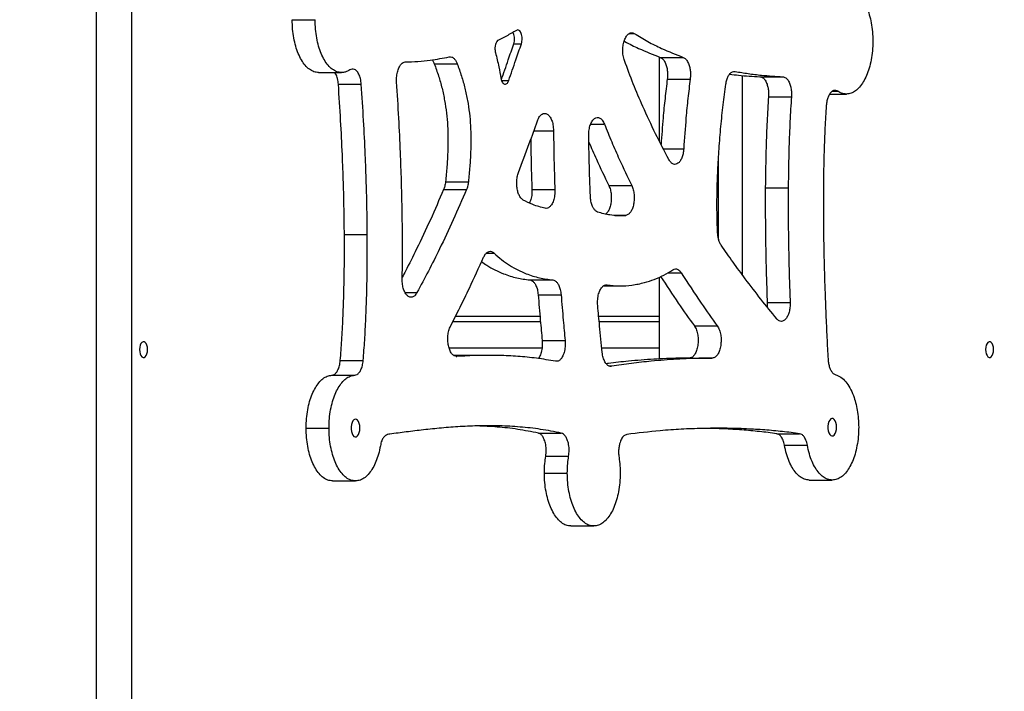
# Model space of a CAD drawing. Units: millimetres. Extents: x -20744 to -2553, y -1793 to 19981.
# Drawn here: x -13087 to -12529, y 16832 to 17213 of the extents above; entities that cross this region are included whole.
import ezdxf

# ---------------------------------------------------------------- set-up
doc = ezdxf.new("R2010")
doc.units = ezdxf.units.MM
doc.header["$PDSIZE"] = -1
doc.layers.add('размер', color=92, linetype='Continuous', lineweight=15)
doc.dimstyles.new('ISO-25', dxfattribs={"dimtxt": 2.5, "dimasz": 2.5, "dimexe": 1.25, "dimexo": 0.625, "dimtad": 1, "dimtxsty": 'Standard', "dimcen": 2.5, "dimadec": 0, "dimazin": 0, "dimtfac": 1, "dimtmove": 0, "dimatfit": 3, "dimfxl": 1, "dimarcsym": 0})

# ---------------------------------------------------------------- blocks, each defined once
blk = doc.blocks.new('_D_2')
at = {"layer": 'Defpoints', "color": 0, "transparency": 16777216}
for p in [(-13476.3, 19981.28), (-7011.2, 13392.26), (-4482.23, 13392.26)]:
    blk.add_point(p, dxfattribs=at)
at = {"layer": 'размер', "color": 0, "lineweight": -2, "transparency": 16777216}
for p, q in [((-13475.3, 19981.28), (-4481.23, 19981.28)), ((-4482.23, 19781.28), (-4482.23, 13592.26)), ((-7010.2, 13392.26), (-4481.23, 13392.26))]:
    blk.add_line(p, q, dxfattribs=at)
at = {"layer": 'размер', "color": 0, "transparency": 16777216}
for points in [[(-4515.57, 19781.28), (-4448.9, 19781.28), (-4482.23, 19981.28)], [(-4515.57, 13592.26), (-4448.9, 13592.26), (-4482.23, 13392.26)]]:
    blk.add_solid(points, dxfattribs=at)
at = {"layer": 'размер', "color": 0, "transparency": 16777216, "insert": (-4832.23, 16750.12), "char_height": 300, "attachment_point": 2, "rotation": 90}
blk.add_mtext('6500', dxfattribs=at)

msp = doc.modelspace()

# ---------------------------------------------------------------- linework, layer by layer
at = {"color": 7, "linetype": 'Continuous', "lineweight": 25}
for p, q in [((-13023.53, 17694.8), (-13023.53, 16286.42)), ((-12932.46, 17213.41), (-12919.47, 17213.41)), ((-12806.85, 17199.79), (-12802.52, 17199.79)), ((-12851.93, 17188.42), (-12838.94, 17188.42)), ((-12724.38, 17192.28), (-12724.38, 17144.69)), ((-12723.76, 17192.03), (-12710.77, 17192.03)), ((-12917.46, 17183.41), (-12904.47, 17183.41)), ((-12906.27, 17176.74), (-12893.28, 17176.74)), ((-12719.81, 17179.72), (-12706.82, 17179.72)), ((-12677.1, 17068.48), (-12677.1, 17181.75)), ((-12667.27, 17181.06), (-12654.28, 17181.06)), ((-12627.77, 17171.18), (-12618.26, 17171.18)), ((-12662.42, 17169.69), (-12649.43, 17169.69)), ((-12690.68, 17088.7), (-12690.68, 17136.14)), ((-12845.54, 17121.44), (-12832.55, 17121.44)), ((-12846.63, 17116.98), (-12833.64, 17116.98)), ((-12796.53, 17117.06), (-12783.54, 17117.06)), ((-12752.98, 17119.42), (-12739.99, 17119.42)), ((-12664.22, 17117.98), (-12651.23, 17117.98)), ((-12631.31, 17117.51), (-12631.31, 17117.51)), ((-12902.87, 17091.48), (-12889.88, 17091.48)), ((-12902.87, 17091.48), (-12889.88, 17091.48)), ((-12902.87, 17091.48), (-12902.87, 17091.48)), ((-12889.88, 17091.48), (-12889.88, 17091.48)), ((-12797.72, 17065.73), (-12784.73, 17065.73)), ((-12724.38, 17067.36), (-12724.38, 17020.89)), ((-12755.85, 17062.38), (-12746.77, 17062.38)), ((-12793.02, 17057.33), (-12780.02, 17057.33)), ((-12663.16, 17052.99), (-12663.25, 17050.54)), ((-12663.16, 17052.99), (-12650.17, 17052.99)), ((-12839.83, 17045.25), (-12791.99, 17045.25)), ((-12758.71, 17045.25), (-12724.38, 17045.25)), ((-12841.36, 17042.26), (-12791.73, 17042.26)), ((-12758.44, 17042.26), (-12724.38, 17042.26)), ((-12704.45, 17039.68), (-12691.46, 17039.68)), ((-12843.5, 17027.26), (-12790.81, 17027.26)), ((-12790.73, 17031.44), (-12777.74, 17031.44)), ((-12756.95, 17027.26), (-12724.38, 17027.26)), ((-12821.17, 17022.96), (-12834.16, 17022.96)), ((-12713.1, 17021.36), (-12700.11, 17021.36)), ((-12707.27, 17021.45), (-12694.27, 17021.45)), ((-12905.18, 17020.09), (-12892.19, 17020.09)), ((-12909.98, 17011.72), (-12896.99, 17011.72)), ((-12924.58, 16981.73), (-12911.59, 16981.73)), ((-12699.96, 16981.51), (-12699.96, 16981.51)), ((-12792.9, 16978.83), (-12779.91, 16978.83)), ((-12792.9, 16978.83), (-12779.91, 16978.83)), ((-12792.9, 16978.83), (-12792.9, 16978.83)), ((-12779.91, 16978.83), (-12779.91, 16978.83)), ((-12657.75, 16978.53), (-12644.76, 16978.53)), ((-12657.75, 16978.53), (-12644.76, 16978.53)), ((-12657.75, 16978.53), (-12657.75, 16978.53)), ((-12644.76, 16978.53), (-12644.76, 16978.53)), ((-12653.39, 16971.97), (-12640.4, 16971.97)), ((-12788.71, 16965.71), (-12775.72, 16965.71)), ((-12789.48, 16956.15), (-12776.49, 16956.15)), ((-12909.58, 16951.73), (-12896.59, 16951.73)), ((-12639.29, 16952.2), (-12626.3, 16952.2)), ((-12774.48, 16926.15), (-12761.49, 16926.15))]:
    msp.add_line(p, q, dxfattribs=at)
at = {"color": 8, "linetype": 'Continuous', "lineweight": 25}
for p, q in [((-13043.53, 17676.74), (-13043.53, 16275.89)), ((-12741.46, 17205.52), (-12738.5, 17205.52)), ((-12682.2, 17184.03), (-12681.32, 17184.03)), ((-12813.79, 17178.88), (-12809.7, 17178.88)), ((-12626.32, 17172.77), (-12623.08, 17172.77)), ((-12795.4, 17150.42), (-12784.32, 17150.42)), ((-12763.25, 17154.1), (-12755.42, 17154.1)), ((-12722.03, 17140.14), (-12710.51, 17140.14)), ((-12749.58, 17102.4), (-12743.33, 17102.4)), ((-12822.33, 17081.02), (-12818.03, 17081.02)), ((-12719.48, 17069.84), (-12711.97, 17069.84)), ((-12754.78, 17062.9), (-12753.98, 17062.9)), ((-12868.44, 17058.56), (-12861.71, 17058.56)), ((-12839.47, 17022.36), (-12839.1, 17022.36)), ((-12752.3, 17016.75), (-12751.4, 17016.75))]:
    msp.add_line(p, q, dxfattribs=at)
at = {"color": 7, "linetype": 'Continuous', "lineweight": 25, "flags": 128}
for points in [[(-13014.48, 17026.26), (-13014.57, 17027.53), (-13014.84, 17028.69), (-13015.26, 17029.66), (-13015.8, 17030.35), (-13016.41, 17030.71), (-13017.05, 17030.71), (-13017.67, 17030.35), (-13018.21, 17029.66), (-13018.62, 17028.69), (-13018.89, 17027.53), (-13018.98, 17026.26), (-13018.89, 17024.99), (-13018.62, 17023.83), (-13018.21, 17022.86), (-13017.67, 17022.16), (-13017.05, 17021.8), (-13016.41, 17021.8), (-13015.8, 17022.16), (-13015.26, 17022.86), (-13014.84, 17023.83), (-13014.57, 17024.99), (-13014.48, 17026.26)], [(-12534.81, 17026.26), (-12534.9, 17027.53), (-12535.16, 17028.69), (-12535.58, 17029.66), (-12536.12, 17030.35), (-12536.74, 17030.71), (-12537.38, 17030.71), (-12537.99, 17030.35), (-12538.53, 17029.66), (-12538.95, 17028.69), (-12539.21, 17027.53), (-12539.31, 17026.26), (-12539.21, 17024.99), (-12538.95, 17023.83), (-12538.53, 17022.86), (-12537.99, 17022.16), (-12537.38, 17021.8), (-12536.74, 17021.8), (-12536.12, 17022.16), (-12535.58, 17022.86), (-12535.16, 17023.83), (-12534.9, 17024.99), (-12534.81, 17026.26)], [(-12623.8, 16982.2), (-12623.89, 16983.55), (-12624.16, 16984.8), (-12624.59, 16985.85), (-12625.15, 16986.64), (-12625.79, 16987.09), (-12626.47, 16987.19), (-12627.14, 16986.91), (-12627.74, 16986.28), (-12628.24, 16985.35), (-12628.59, 16984.19), (-12628.78, 16982.88), (-12628.78, 16981.52), (-12628.59, 16980.21), (-12628.24, 16979.04), (-12627.74, 16978.11), (-12627.14, 16977.49), (-12626.47, 16977.21), (-12625.79, 16977.3), (-12625.15, 16977.76), (-12624.59, 16978.54), (-12624.16, 16979.6), (-12623.89, 16980.85), (-12623.8, 16982.2)], [(-12894.1, 16981.73), (-12894.19, 16983.08), (-12894.46, 16984.32), (-12894.89, 16985.38), (-12895.45, 16986.17), (-12896.09, 16986.62), (-12896.77, 16986.71), (-12897.44, 16986.44), (-12898.04, 16985.81), (-12898.54, 16984.88), (-12898.89, 16983.72), (-12899.08, 16982.41), (-12899.08, 16981.05), (-12898.89, 16979.73), (-12898.54, 16978.57), (-12898.04, 16977.64), (-12897.44, 16977.02), (-12896.77, 16976.74), (-12896.09, 16976.83), (-12895.45, 16977.29), (-12894.89, 16978.07), (-12894.46, 16979.13), (-12894.19, 16980.38), (-12894.1, 16981.73)]]:
    msp.add_lwpolyline(points, dxfattribs=at)
at = {"color": 7, "linetype": 'Continuous', "lineweight": 25}
for points, knots in [([(-12618.26, 17231.18), (-12617.35, 17231.09), (-12615.55, 17230.91), (-12612.97, 17229.42), (-12610.61, 17227.17), (-12608.49, 17224.14), (-12606.68, 17220.47), (-12605.2, 17216.25), (-12604.11, 17211.58), (-12603.4, 17206.5), (-12603.31, 17202.97), (-12603.26, 17201.18)], [0, 0, 0, 0, 0.115925, 0.228604, 0.339366, 0.449151, 0.558653, 0.66652, 0.77537, 0.886107, 1, 1, 1, 1]), ([(-12917.46, 17183.41), (-12918.37, 17183.5), (-12920.16, 17183.68), (-12922.74, 17185.17), (-12925.11, 17187.42), (-12927.23, 17190.45), (-12929.04, 17194.12), (-12930.52, 17198.34), (-12931.61, 17203.01), (-12932.32, 17208.09), (-12932.41, 17211.62), (-12932.46, 17213.41)], [0, 0, 0, 0, 0.115925, 0.228604, 0.339366, 0.449151, 0.558653, 0.66652, 0.77537, 0.886107, 1, 1, 1, 1]), ([(-12904.47, 17183.41), (-12905.38, 17183.5), (-12907.17, 17183.68), (-12909.75, 17185.17), (-12912.12, 17187.42), (-12914.24, 17190.45), (-12916.05, 17194.12), (-12917.53, 17198.34), (-12918.62, 17203.01), (-12919.33, 17208.09), (-12919.42, 17211.62), (-12919.47, 17213.41)], [0, 0, 0, 0, 0.115925, 0.228604, 0.339366, 0.449151, 0.558653, 0.66652, 0.77537, 0.886107, 1, 1, 1, 1]), ([(-12805.32, 17207.35), (-12807.21, 17206.25), (-12810.61, 17204.26), (-12814.05, 17202.56), (-12815.58, 17201.8)], [0, 0, 0, 0, 0.553692, 1, 1, 1, 1]), ([(-12806.85, 17199.79), (-12806.72, 17200.28), (-12806.46, 17201.21), (-12806.39, 17202.8), (-12806.54, 17204.27), (-12806.85, 17205.46), (-12807.15, 17206.02), (-12807.27, 17206.25)], [0, 0, 0, 0, 0.232099, 0.446665, 0.654496, 0.860615, 1, 1, 1, 1]), ([(-12802.52, 17199.79), (-12802.39, 17200.28), (-12802.13, 17201.21), (-12802.06, 17202.8), (-12802.21, 17204.27), (-12802.57, 17205.58), (-12803.09, 17206.64), (-12803.75, 17207.37), (-12804.53, 17207.69), (-12805.05, 17207.47), (-12805.32, 17207.35)], [0, 0, 0, 0, 0.134845, 0.259503, 0.380249, 0.5, 0.61975, 0.740496, 0.865155, 1, 1, 1, 1]), ([(-12744.07, 17190.16), (-12744.36, 17191.14), (-12744.91, 17193.01), (-12745.1, 17196.23), (-12744.81, 17199.25), (-12744.1, 17201.93), (-12743.04, 17204.11), (-12741.7, 17205.59), (-12740.11, 17206.24), (-12739.05, 17205.76), (-12738.5, 17205.52)], [0, 0, 0, 0, 0.135162, 0.259728, 0.380334, 0.499999, 0.619665, 0.740271, 0.864837, 1, 1, 1, 1]), ([(-12738.5, 17205.52), (-12735.94, 17203.98), (-12730.83, 17200.9), (-12721.6, 17196.28), (-12714.87, 17193.64), (-12710.77, 17192.03)], [0, 0, 0, 0, 0.280133, 0.560672, 1, 1, 1, 1]), ([(-12815.58, 17201.8), (-12815.86, 17201.61), (-12816.41, 17201.23), (-12817.03, 17200.03), (-12817.44, 17198.47), (-12817.58, 17196.53), (-12817.34, 17195.27), (-12817.22, 17194.63)], [0, 0, 0, 0, 0.193413, 0.377421, 0.558611, 0.773733, 1, 1, 1, 1]), ([(-12813.89, 17179.29), (-12812.58, 17183.04), (-12810.2, 17189.83), (-12807.89, 17196.71), (-12806.85, 17199.79)], [0, 0, 0, 0, 0.552497, 1, 1, 1, 1]), ([(-12809.7, 17178.88), (-12808.34, 17182.77), (-12805.92, 17189.7), (-12803.56, 17196.71), (-12802.52, 17199.79)], [0, 0, 0, 0, 0.56119, 1, 1, 1, 1]), ([(-12744.2, 17201.25), (-12744.07, 17201.17), (-12741.38, 17199.59), (-12734.58, 17196.33), (-12727.86, 17193.66), (-12723.76, 17192.03)], [0, 0, 0, 0, 0.019299, 0.401488, 1, 1, 1, 1]), ([(-12603.26, 17201.18), (-12603.31, 17199.36), (-12603.4, 17195.77), (-12604.14, 17190.61), (-12605.27, 17185.87), (-12606.78, 17181.64), (-12608.62, 17178.01), (-12610.73, 17175.07), (-12613.06, 17172.88), (-12615.6, 17171.45), (-12617.37, 17171.28), (-12618.26, 17171.18)], [0, 0, 0, 0, 0.115925, 0.228604, 0.339366, 0.449151, 0.558653, 0.66652, 0.77537, 0.886107, 1, 1, 1, 1]), ([(-12817.22, 17194.63), (-12816.56, 17191.99), (-12815.39, 17187.27), (-12814.5, 17182.33), (-12814.11, 17180.15)], [0, 0, 0, 0, 0.560177, 1, 1, 1, 1]), ([(-12873.24, 17178.1), (-12873.26, 17179.19), (-12873.3, 17181.33), (-12872.73, 17184.33), (-12871.84, 17186.63), (-12870.77, 17188.21), (-12869.6, 17189.19), (-12868.76, 17189.33), (-12868.33, 17189.4)], [0, 0, 0, 0, 0.192426, 0.376499, 0.557911, 0.701314, 0.847594, 1, 1, 1, 1]), ([(-12868.33, 17189.4), (-12865.94, 17189.49), (-12861.21, 17189.67), (-12852.91, 17190.5), (-12847.01, 17191.62), (-12843.45, 17192.29)], [0, 0, 0, 0, 0.287496, 0.56925, 1, 1, 1, 1]), ([(-12853.13, 17190.63), (-12852.99, 17190.46), (-12852.52, 17189.89), (-12852.17, 17189.02), (-12851.93, 17188.42)], [0, 0, 0, 0, 0.298727, 1, 1, 1, 1]), ([(-12851.93, 17188.42), (-12851.09, 17186.11), (-12849.46, 17181.66), (-12847.5, 17174.64), (-12845.99, 17167.63), (-12844.94, 17160.49), (-12844.32, 17153.23), (-12844.11, 17145.76), (-12844.26, 17138), (-12844.73, 17129.84), (-12845.26, 17124.3), (-12845.54, 17121.44)], [0, 0, 0, 0, 0.120911, 0.233482, 0.340316, 0.444175, 0.54785, 0.652061, 0.760907, 0.876338, 1, 1, 1, 1]), ([(-12843.45, 17192.29), (-12842.96, 17192.33), (-12842, 17192.39), (-12840.72, 17191.5), (-12839.68, 17190.15), (-12839.19, 17189.01), (-12838.94, 17188.42)], [0, 0, 0, 0, 0.284317, 0.558181, 0.774997, 1, 1, 1, 1]), ([(-12838.94, 17188.42), (-12838.1, 17186.11), (-12836.47, 17181.66), (-12834.51, 17174.64), (-12833, 17167.63), (-12831.95, 17160.49), (-12831.33, 17153.23), (-12831.12, 17145.76), (-12831.27, 17138), (-12831.74, 17129.84), (-12832.27, 17124.3), (-12832.55, 17121.44)], [0, 0, 0, 0, 0.120911, 0.233482, 0.340316, 0.444175, 0.54785, 0.652061, 0.760907, 0.876338, 1, 1, 1, 1]), ([(-12718.88, 17134.01), (-12721.43, 17138.86), (-12726.54, 17148.6), (-12733.24, 17163), (-12739.12, 17176.83), (-12742.42, 17185.72), (-12744.07, 17190.16)], [0, 0, 0, 0, 0.279438, 0.56032, 0.780723, 1, 1, 1, 1]), ([(-12723.76, 17192.03), (-12723.25, 17191.75), (-12722.25, 17191.19), (-12721.02, 17189.28), (-12720.19, 17187), (-12719.75, 17184.57), (-12719.59, 17182.15), (-12719.74, 17180.54), (-12719.81, 17179.72)], [0, 0, 0, 0, 0.192159, 0.376372, 0.557999, 0.701545, 0.847871, 1, 1, 1, 1]), ([(-12710.77, 17192.03), (-12710.26, 17191.75), (-12709.26, 17191.19), (-12708.03, 17189.28), (-12707.2, 17187), (-12706.76, 17184.57), (-12706.6, 17182.15), (-12706.75, 17180.54), (-12706.82, 17179.72)], [0, 0, 0, 0, 0.192159, 0.376372, 0.557999, 0.701545, 0.847871, 1, 1, 1, 1]), ([(-12906.27, 17176.74), (-12906.4, 17177.84), (-12906.66, 17179.97), (-12907.46, 17182.28), (-12908.11, 17183.14), (-12908.32, 17183.41)], [0, 0, 0, 0, 0.417901, 0.816597, 1, 1, 1, 1]), ([(-12899.79, 17184.89), (-12900.64, 17184.42), (-12902.17, 17183.56), (-12903.76, 17183.45), (-12904.47, 17183.41)], [0, 0, 0, 0, 0.553286, 1, 1, 1, 1]), ([(-12893.28, 17176.74), (-12893.41, 17177.85), (-12893.66, 17180), (-12894.67, 17182.66), (-12895.89, 17184.41), (-12897.2, 17185.3), (-12898.51, 17185.53), (-12899.36, 17185.11), (-12899.79, 17184.89)], [0, 0, 0, 0, 0.192751, 0.376645, 0.557798, 0.701027, 0.84725, 1, 1, 1, 1]), ([(-12686.58, 17176.85), (-12686.42, 17177.68), (-12686.12, 17179.31), (-12685.3, 17181.34), (-12684.22, 17182.96), (-12682.86, 17184.05), (-12681.84, 17184.04), (-12681.32, 17184.03)], [0, 0, 0, 0, 0.191311, 0.376255, 0.558898, 0.775569, 1, 1, 1, 1]), ([(-12684.42, 17182.53), (-12682.74, 17182.31), (-12677.03, 17181.57), (-12671.31, 17181.27), (-12667.27, 17181.06)], [0, 0, 0, 0, 0.294669, 1, 1, 1, 1]), ([(-12681.32, 17184.03), (-12678.85, 17183.61), (-12673.88, 17182.77), (-12664.87, 17181.66), (-12658.32, 17181.29), (-12654.28, 17181.06)], [0, 0, 0, 0, 0.273958, 0.552833, 1, 1, 1, 1]), ([(-12902.87, 17091.48), (-12902.93, 17096.28), (-12903.03, 17106.1), (-12903.43, 17121.18), (-12904.05, 17137.98), (-12904.96, 17156.59), (-12905.83, 17169.91), (-12906.27, 17176.74)], [0, 0, 0, 0, 0.167992, 0.344376, 0.529313, 0.758472, 1, 1, 1, 1]), ([(-12889.88, 17091.48), (-12889.94, 17096.28), (-12890.04, 17106.1), (-12890.44, 17121.18), (-12891.06, 17137.98), (-12891.97, 17156.59), (-12892.84, 17169.91), (-12893.28, 17176.74)], [0, 0, 0, 0, 0.167992, 0.344376, 0.529313, 0.758472, 1, 1, 1, 1]), ([(-12869.96, 17091.95), (-12870.01, 17096.86), (-12870.12, 17106.88), (-12870.5, 17122.23), (-12871.11, 17139.21), (-12871.98, 17157.92), (-12872.81, 17171.27), (-12873.24, 17178.1)], [0, 0, 0, 0, 0.170254, 0.34792, 0.533105, 0.761161, 1, 1, 1, 1]), ([(-12814.11, 17180.15), (-12814.01, 17179.7), (-12813.82, 17178.83), (-12813.33, 17177.81), (-12812.75, 17177.11), (-12812.1, 17176.76), (-12811.43, 17176.74), (-12810.78, 17177.08), (-12810.16, 17177.78), (-12809.86, 17178.51), (-12809.7, 17178.88)], [0, 0, 0, 0, 0.133203, 0.258289, 0.379754, 0.5, 0.620245, 0.741711, 0.866798, 1, 1, 1, 1]), ([(-12719.81, 17179.72), (-12720.26, 17176.07), (-12721.14, 17168.78), (-12722.37, 17156.42), (-12722.97, 17147.66), (-12723.31, 17142.63)], [0, 0, 0, 0, 0.297651, 0.596654, 1, 1, 1, 1]), ([(-12706.82, 17179.72), (-12707.27, 17176.07), (-12708.15, 17168.78), (-12709.45, 17155.6), (-12710.11, 17146), (-12710.51, 17140.14)], [0, 0, 0, 0, 0.279058, 0.559382, 1, 1, 1, 1]), ([(-12691.31, 17092.7), (-12691.44, 17096.47), (-12691.7, 17104.17), (-12691.6, 17115.95), (-12691.2, 17128), (-12690.48, 17140.34), (-12689.46, 17152.74), (-12688.19, 17165), (-12687.11, 17172.95), (-12686.58, 17176.85)], [0, 0, 0, 0, 0.133176, 0.272007, 0.414606, 0.558943, 0.709709, 0.857567, 1, 1, 1, 1]), ([(-12667.27, 17181.06), (-12666.73, 17180.93), (-12665.67, 17180.7), (-12664.27, 17179.12), (-12663.27, 17177.03), (-12662.65, 17174.67), (-12662.33, 17172.23), (-12662.39, 17170.55), (-12662.42, 17169.69)], [0, 0, 0, 0, 0.192416, 0.376494, 0.557914, 0.701322, 0.847604, 1, 1, 1, 1]), ([(-12654.28, 17181.06), (-12653.74, 17180.93), (-12652.68, 17180.7), (-12651.28, 17179.12), (-12650.28, 17177.03), (-12649.66, 17174.67), (-12649.34, 17172.23), (-12649.4, 17170.55), (-12649.43, 17169.69)], [0, 0, 0, 0, 0.192416, 0.376494, 0.557914, 0.701322, 0.847604, 1, 1, 1, 1]), ([(-12623.08, 17172.77), (-12623.64, 17173.03), (-12624.72, 17173.54), (-12626.36, 17172.92), (-12627.69, 17171.5), (-12628.67, 17169.55), (-12629.36, 17167.3), (-12629.54, 17165.59), (-12629.64, 17164.71)], [0, 0, 0, 0, 0.192772, 0.376656, 0.557793, 0.70101, 0.847227, 1, 1, 1, 1]), ([(-12618.26, 17171.18), (-12619.19, 17171.27), (-12620.83, 17171.42), (-12622.4, 17172.36), (-12623.08, 17172.77)], [0, 0, 0, 0, 0.566372, 1, 1, 1, 1]), ([(-12662.42, 17169.69), (-12662.71, 17165.02), (-12663.3, 17155.55), (-12663.95, 17138.31), (-12664.12, 17125.73), (-12664.22, 17117.98)], [0, 0, 0, 0, 0.272153, 0.551625, 1, 1, 1, 1]), ([(-12649.43, 17169.69), (-12649.72, 17165.02), (-12650.31, 17155.55), (-12650.96, 17138.31), (-12651.13, 17125.73), (-12651.23, 17117.98)], [0, 0, 0, 0, 0.272153, 0.551625, 1, 1, 1, 1]), ([(-12793.4, 17155.98), (-12793.03, 17156.85), (-12792.33, 17158.51), (-12790.86, 17159.93), (-12789.34, 17160.37), (-12787.84, 17159.9), (-12786.46, 17158.61), (-12785.32, 17156.54), (-12784.5, 17153.73), (-12784.38, 17151.55), (-12784.32, 17150.42)], [0, 0, 0, 0, 0.135313, 0.259889, 0.380429, 0.499999, 0.61957, 0.740111, 0.864686, 1, 1, 1, 1]), ([(-12629.64, 17164.71), (-12629.91, 17160.49), (-12630.46, 17151.91), (-12631.06, 17136.16), (-12631.21, 17124.64), (-12631.31, 17117.51)], [0, 0, 0, 0, 0.269406, 0.54849, 1, 1, 1, 1]), ([(-12804.12, 17126.79), (-12802.08, 17132.19), (-12798.44, 17141.83), (-12794.94, 17151.66), (-12793.4, 17155.98)], [0, 0, 0, 0, 0.561414, 1, 1, 1, 1]), ([(-12764.34, 17147.63), (-12764.31, 17148.77), (-12764.24, 17150.94), (-12763.49, 17153.82), (-12762.41, 17156), (-12761.07, 17157.42), (-12759.59, 17158.04), (-12758.06, 17157.76), (-12756.56, 17156.51), (-12755.81, 17154.92), (-12755.42, 17154.1)], [0, 0, 0, 0, 0.135265, 0.259854, 0.380416, 0.499999, 0.619582, 0.740145, 0.864735, 1, 1, 1, 1]), ([(-12784.32, 17150.42), (-12784.23, 17144.19), (-12784.07, 17133.06), (-12783.7, 17121.95), (-12783.54, 17117.06)], [0, 0, 0, 0, 0.559887, 1, 1, 1, 1]), ([(-12755.42, 17154.1), (-12754.06, 17150.73), (-12751.34, 17143.98), (-12746.23, 17132.34), (-12742.36, 17124.32), (-12739.99, 17119.42)], [0, 0, 0, 0, 0.279927, 0.560063, 1, 1, 1, 1]), ([(-12797.22, 17145.35), (-12797.15, 17140.81), (-12797.02, 17131.37), (-12796.7, 17121.95), (-12796.53, 17117.06)], [0, 0, 0, 0, 0.480977, 1, 1, 1, 1]), ([(-12763.41, 17113.31), (-12763.65, 17119.71), (-12764.08, 17131.14), (-12764.26, 17142.59), (-12764.34, 17147.63)], [0, 0, 0, 0, 0.560143, 1, 1, 1, 1]), ([(-12764.27, 17144), (-12762.86, 17140.73), (-12759.23, 17132.3), (-12755.35, 17124.31), (-12752.98, 17119.42)], [0, 0, 0, 0, 0.387934, 1, 1, 1, 1]), ([(-12710.51, 17140.14), (-12710.61, 17139.17), (-12710.79, 17137.3), (-12711.55, 17134.9), (-12712.54, 17133.05), (-12713.73, 17131.82), (-12715.04, 17131.22), (-12716.4, 17131.35), (-12717.75, 17132.21), (-12718.5, 17133.4), (-12718.88, 17134.01)], [0, 0, 0, 0, 0.133228, 0.258309, 0.379763, 0.5, 0.620237, 0.741691, 0.866773, 1, 1, 1, 1]), ([(-12801.5, 17111.09), (-12801.95, 17111.42), (-12802.83, 17112.06), (-12803.89, 17113.88), (-12804.66, 17116.09), (-12805.11, 17118.65), (-12805.21, 17121.42), (-12804.92, 17124.29), (-12804.39, 17125.94), (-12804.12, 17126.79)], [0, 0, 0, 0, 0.146994, 0.286528, 0.422756, 0.558036, 0.700497, 0.846284, 1, 1, 1, 1]), ([(-12845.54, 17121.44), (-12845.67, 17120.53), (-12845.89, 17118.9), (-12846.4, 17117.57), (-12846.63, 17116.98)], [0, 0, 0, 0, 0.558116, 1, 1, 1, 1]), ([(-12832.55, 17121.44), (-12832.67, 17120.53), (-12832.9, 17118.9), (-12833.41, 17117.57), (-12833.64, 17116.98)], [0, 0, 0, 0, 0.558116, 1, 1, 1, 1]), ([(-12846.63, 17116.98), (-12849.12, 17111.25), (-12854.08, 17099.8), (-12861.33, 17084.48), (-12866.67, 17073.65), (-12869.45, 17068.44), (-12870.07, 17067.28)], [0, 0, 0, 0, 0.332748, 0.665237, 0.926011, 1, 1, 1, 1]), ([(-12833.64, 17116.98), (-12836.13, 17111.25), (-12841.09, 17099.81), (-12848.33, 17084.46), (-12855.19, 17070.68), (-12859.54, 17062.6), (-12861.71, 17058.56)], [0, 0, 0, 0, 0.280522, 0.560825, 0.780669, 1, 1, 1, 1]), ([(-12796.53, 17117.06), (-12796.55, 17115.93), (-12796.58, 17113.73), (-12797.15, 17111.04), (-12797.76, 17109.85), (-12797.98, 17109.42)], [0, 0, 0, 0, 0.399453, 0.780566, 1, 1, 1, 1]), ([(-12783.54, 17117.06), (-12783.55, 17115.93), (-12783.58, 17113.71), (-12784.29, 17110.69), (-12785.31, 17108.48), (-12786.49, 17107.07), (-12787.75, 17106.3), (-12788.62, 17106.36), (-12789.07, 17106.39)], [0, 0, 0, 0, 0.192746, 0.376643, 0.557801, 0.701032, 0.847253, 1, 1, 1, 1]), ([(-12752.98, 17119.42), (-12752.65, 17118.62), (-12752.01, 17117.09), (-12751.54, 17114.25), (-12751.49, 17111.41), (-12751.82, 17108.68), (-12752.51, 17106.24), (-12753.48, 17104.22), (-12754.32, 17103.45), (-12754.73, 17103.07)], [0, 0, 0, 0, 0.156137, 0.301766, 0.442953, 0.582771, 0.722588, 0.863775, 1, 1, 1, 1]), ([(-12739.99, 17119.42), (-12739.66, 17118.62), (-12739.02, 17117.09), (-12738.55, 17114.25), (-12738.5, 17111.41), (-12738.83, 17108.68), (-12739.51, 17106.23), (-12740.52, 17104.22), (-12741.83, 17102.77), (-12742.82, 17102.53), (-12743.33, 17102.4)], [0, 0, 0, 0, 0.133962, 0.258907, 0.380041, 0.500001, 0.61996, 0.741095, 0.866039, 1, 1, 1, 1]), ([(-12664.22, 17117.98), (-12664.24, 17111.77), (-12664.27, 17099.41), (-12664.01, 17082.33), (-12663.64, 17066.87), (-12663.32, 17057.57), (-12663.16, 17052.99)], [0, 0, 0, 0, 0.286325, 0.570048, 0.788278, 1, 1, 1, 1]), ([(-12651.23, 17117.98), (-12651.25, 17111.77), (-12651.28, 17099.41), (-12651.02, 17082.33), (-12650.65, 17066.87), (-12650.33, 17057.57), (-12650.17, 17052.99)], [0, 0, 0, 0, 0.286325, 0.570048, 0.788278, 1, 1, 1, 1]), ([(-12631.31, 17117.51), (-12631.32, 17111.05), (-12631.35, 17098.18), (-12631.02, 17079.09), (-12630.53, 17061.8), (-12629.94, 17046.51), (-12629.34, 17033.34), (-12628.89, 17024.84), (-12628.67, 17020.75)], [0, 0, 0, 0, 0.199939, 0.398165, 0.590805, 0.735677, 0.872727, 1, 1, 1, 1]), ([(-12789.07, 17106.39), (-12791.41, 17106.99), (-12795.6, 17108.07), (-12799.7, 17110.16), (-12801.5, 17111.09)], [0, 0, 0, 0, 0.559612, 1, 1, 1, 1]), ([(-12759.28, 17104.28), (-12759.69, 17104.48), (-12760.49, 17104.87), (-12761.56, 17106.17), (-12762.47, 17107.99), (-12763.17, 17110.41), (-12763.33, 17112.33), (-12763.41, 17113.31)], [0, 0, 0, 0, 0.191358, 0.376303, 0.558845, 0.775491, 1, 1, 1, 1]), ([(-12743.33, 17102.4), (-12744.84, 17102.31), (-12747.84, 17102.15), (-12752.01, 17102.51), (-12755.83, 17103.2), (-12758.13, 17103.92), (-12759.28, 17104.28)], [0, 0, 0, 0, 0.281772, 0.563162, 0.782726, 1, 1, 1, 1]), ([(-12905.18, 17020.09), (-12904.89, 17023.92), (-12904.29, 17031.82), (-12903.65, 17044.15), (-12903.14, 17058.19), (-12902.83, 17074.07), (-12902.86, 17085.55), (-12902.87, 17091.48)], [0, 0, 0, 0, 0.161868, 0.33484, 0.519168, 0.751323, 1, 1, 1, 1]), ([(-12892.19, 17020.09), (-12891.9, 17023.92), (-12891.3, 17031.82), (-12890.66, 17044.15), (-12890.15, 17058.19), (-12889.84, 17074.07), (-12889.87, 17085.55), (-12889.88, 17091.48)], [0, 0, 0, 0, 0.161868, 0.33484, 0.519168, 0.751323, 1, 1, 1, 1]), ([(-12870.08, 17066.27), (-12870.02, 17070.98), (-12869.91, 17079.54), (-12869.95, 17088.1), (-12869.96, 17091.95)], [0, 0, 0, 0, 0.549634, 1, 1, 1, 1]), ([(-12689.27, 17085.52), (-12689.59, 17086.04), (-12690.2, 17087.05), (-12690.8, 17088.92), (-12691.18, 17090.82), (-12691.26, 17092.07), (-12691.31, 17092.7)], [0, 0, 0, 0, 0.284447, 0.558255, 0.774977, 1, 1, 1, 1]), ([(-12823.94, 17078.66), (-12823.64, 17079.24), (-12823.06, 17080.38), (-12821.97, 17081.49), (-12820.74, 17082.09), (-12819.37, 17082.06), (-12818.48, 17081.37), (-12818.03, 17081.02)], [0, 0, 0, 0, 0.191371, 0.376315, 0.558825, 0.775465, 1, 1, 1, 1]), ([(-12657.75, 17043.72), (-12660.75, 17047.39), (-12666.75, 17054.77), (-12674.98, 17065.53), (-12682.5, 17075.77), (-12687.02, 17082.27), (-12689.27, 17085.52)], [0, 0, 0, 0, 0.278423, 0.558707, 0.779442, 1, 1, 1, 1]), ([(-12842.72, 17039.57), (-12840.91, 17043.1), (-12837.28, 17050.16), (-12830.98, 17063.13), (-12826.61, 17072.77), (-12823.94, 17078.66)], [0, 0, 0, 0, 0.279833, 0.559864, 1, 1, 1, 1]), ([(-12818.03, 17081.02), (-12816.6, 17079.72), (-12813.72, 17077.11), (-12809.19, 17073.98), (-12804.52, 17071.34), (-12798.84, 17068.83), (-12792.24, 17066.74), (-12787.21, 17066.06), (-12784.73, 17065.73)], [0, 0, 0, 0, 0.136698, 0.27623, 0.417731, 0.560154, 0.782921, 1, 1, 1, 1]), ([(-12825.1, 17076.13), (-12824.13, 17075.43), (-12821.64, 17073.61), (-12817.5, 17071.35), (-12811.84, 17068.82), (-12805.23, 17066.74), (-12800.2, 17066.06), (-12797.72, 17065.73)], [0, 0, 0, 0, 0.110455, 0.284366, 0.45941, 0.733201, 1, 1, 1, 1]), ([(-12753.98, 17062.9), (-12751.64, 17062.66), (-12746.92, 17062.17), (-12739.82, 17062.7), (-12733.23, 17064.01), (-12727.22, 17065.99), (-12721.82, 17068.35), (-12718.32, 17070.45), (-12716.58, 17071.5)], [0, 0, 0, 0, 0.185831, 0.373984, 0.562707, 0.710265, 0.856284, 1, 1, 1, 1]), ([(-12716.58, 17071.5), (-12716.13, 17071.72), (-12715.24, 17072.15), (-12713.97, 17071.87), (-12712.86, 17071.09), (-12712.27, 17070.26), (-12711.97, 17069.84)], [0, 0, 0, 0, 0.284358, 0.558202, 0.77499, 1, 1, 1, 1]), ([(-12861.71, 17058.56), (-12862.13, 17057.91), (-12862.93, 17056.67), (-12864.4, 17055.86), (-12865.84, 17055.9), (-12867.2, 17056.74), (-12868.4, 17058.27), (-12869.36, 17060.44), (-12870, 17063.18), (-12870.05, 17065.22), (-12870.08, 17066.27)], [0, 0, 0, 0, 0.134174, 0.259054, 0.380094, 0.499998, 0.619902, 0.740943, 0.865824, 1, 1, 1, 1]), ([(-12797.72, 17065.73), (-12797.29, 17065.63), (-12796.43, 17065.43), (-12795.27, 17064.32), (-12794.23, 17062.64), (-12793.38, 17060.28), (-12793.14, 17058.32), (-12793.02, 17057.33)], [0, 0, 0, 0, 0.191326, 0.376274, 0.558891, 0.775553, 1, 1, 1, 1]), ([(-12784.73, 17065.73), (-12784.3, 17065.63), (-12783.44, 17065.43), (-12782.28, 17064.32), (-12781.24, 17062.64), (-12780.39, 17060.28), (-12780.15, 17058.32), (-12780.02, 17057.33)], [0, 0, 0, 0, 0.191326, 0.376274, 0.558891, 0.775553, 1, 1, 1, 1]), ([(-12723.56, 17067.72), (-12720.26, 17062.65), (-12714, 17053.01), (-12707.52, 17043.96), (-12704.45, 17039.68)], [0, 0, 0, 0, 0.526712, 1, 1, 1, 1]), ([(-12711.97, 17069.84), (-12708.21, 17064.05), (-12701.48, 17053.69), (-12694.52, 17043.96), (-12691.46, 17039.68)], [0, 0, 0, 0, 0.559344, 1, 1, 1, 1]), ([(-12759.26, 17051.16), (-12759.31, 17052.34), (-12759.4, 17054.64), (-12758.79, 17057.89), (-12757.82, 17060.33), (-12756.64, 17061.95), (-12755.36, 17062.88), (-12754.45, 17062.89), (-12753.98, 17062.9)], [0, 0, 0, 0, 0.193117, 0.376806, 0.557675, 0.700708, 0.846857, 1, 1, 1, 1]), ([(-12793.02, 17057.33), (-12792.62, 17052.5), (-12791.9, 17043.85), (-12791.09, 17035.24), (-12790.73, 17031.44)], [0, 0, 0, 0, 0.558629, 1, 1, 1, 1]), ([(-12780.02, 17057.33), (-12779.63, 17052.5), (-12778.91, 17043.85), (-12778.1, 17035.24), (-12777.74, 17031.44)], [0, 0, 0, 0, 0.558629, 1, 1, 1, 1]), ([(-12756.7, 17024.68), (-12757.2, 17029.65), (-12758.1, 17038.46), (-12758.91, 17047.3), (-12759.26, 17051.16)], [0, 0, 0, 0, 0.563786, 1, 1, 1, 1]), ([(-12650.17, 17052.99), (-12650.18, 17052.02), (-12650.18, 17050.12), (-12650.69, 17047.49), (-12651.48, 17045.3), (-12652.52, 17043.63), (-12653.74, 17042.54), (-12655.07, 17042.12), (-12656.47, 17042.42), (-12657.32, 17043.28), (-12657.75, 17043.72)], [0, 0, 0, 0, 0.133144, 0.258241, 0.379731, 0.5, 0.620268, 0.74176, 0.866856, 1, 1, 1, 1]), ([(-12839.1, 17022.36), (-12839.64, 17022.42), (-12840.69, 17022.53), (-12842.09, 17023.9), (-12843.18, 17025.91), (-12843.93, 17028.43), (-12844.31, 17031.25), (-12844.26, 17034.22), (-12843.77, 17037.18), (-12843.08, 17038.75), (-12842.72, 17039.57)], [0, 0, 0, 0, 0.134651, 0.259429, 0.380262, 0.500001, 0.61974, 0.740572, 0.865349, 1, 1, 1, 1]), ([(-12704.45, 17039.68), (-12704, 17038.95), (-12703.15, 17037.53), (-12702.43, 17034.57), (-12702.21, 17031.49), (-12702.45, 17028.46), (-12703.1, 17025.68), (-12704.16, 17023.39), (-12705.59, 17021.76), (-12706.69, 17021.56), (-12707.27, 17021.45)], [0, 0, 0, 0, 0.135521, 0.260033, 0.380482, 0.5, 0.619518, 0.739967, 0.864479, 1, 1, 1, 1]), ([(-12691.46, 17039.68), (-12691.01, 17038.95), (-12690.16, 17037.53), (-12689.44, 17034.57), (-12689.22, 17031.49), (-12689.46, 17028.46), (-12690.11, 17025.68), (-12691.17, 17023.39), (-12692.6, 17021.76), (-12693.7, 17021.56), (-12694.27, 17021.45)], [0, 0, 0, 0, 0.135521, 0.260033, 0.380482, 0.5, 0.619518, 0.739967, 0.864479, 1, 1, 1, 1]), ([(-12790.73, 17031.44), (-12790.68, 17030.24), (-12790.57, 17027.9), (-12791.19, 17024.61), (-12792.05, 17022.31), (-12792.76, 17021.44), (-12792.99, 17021.16)], [0, 0, 0, 0, 0.2997, 0.584318, 0.864509, 1, 1, 1, 1]), ([(-12777.74, 17031.44), (-12777.69, 17030.24), (-12777.58, 17027.9), (-12778.2, 17024.59), (-12779.19, 17022.1), (-12780.4, 17020.48), (-12781.72, 17019.56), (-12782.65, 17019.59), (-12783.12, 17019.61)], [0, 0, 0, 0, 0.193308, 0.376889, 0.557613, 0.700546, 0.846655, 1, 1, 1, 1]), ([(-12834.16, 17022.88), (-12836.19, 17022.93), (-12838.41, 17022.97), (-12840.63, 17022.87), (-12840.81, 17022.86)], [0, 0, 0, 0, 0.915073, 1, 1, 1, 1]), ([(-12783.12, 17019.61), (-12786.71, 17020.22), (-12793.85, 17021.43), (-12804.51, 17022.45), (-12815.64, 17022.99), (-12827.15, 17023), (-12835.15, 17022.57), (-12839.1, 17022.36)], [0, 0, 0, 0, 0.192904, 0.383588, 0.571507, 0.788616, 1, 1, 1, 1]), ([(-12751.4, 17016.75), (-12751.86, 17016.74), (-12752.77, 17016.74), (-12754.06, 17017.65), (-12755.23, 17019.24), (-12756.22, 17021.6), (-12756.54, 17023.64), (-12756.7, 17024.68)], [0, 0, 0, 0, 0.191265, 0.376211, 0.558969, 0.775661, 1, 1, 1, 1]), ([(-12713.1, 17021.36), (-12717.88, 17021.2), (-12727.47, 17020.88), (-12740.81, 17019.77), (-12749.79, 17018.86), (-12753.96, 17018.25), (-12754.36, 17018.19)], [0, 0, 0, 0, 0.347159, 0.696415, 0.970699, 1, 1, 1, 1]), ([(-12700.11, 17021.36), (-12704.89, 17021.19), (-12714.48, 17020.87), (-12727.83, 17019.8), (-12740.14, 17018.44), (-12747.65, 17017.31), (-12751.4, 17016.75)], [0, 0, 0, 0, 0.279162, 0.560012, 0.780573, 1, 1, 1, 1]), ([(-12707.27, 17021.45), (-12708.35, 17021.44), (-12710.3, 17021.42), (-12712.25, 17021.37), (-12713.1, 17021.36)], [0, 0, 0, 0, 0.559008, 1, 1, 1, 1]), ([(-12694.27, 17021.45), (-12695.36, 17021.44), (-12697.31, 17021.42), (-12699.26, 17021.37), (-12700.11, 17021.36)], [0, 0, 0, 0, 0.559008, 1, 1, 1, 1]), ([(-12628.67, 17020.75), (-12628.59, 17019.92), (-12628.44, 17018.27), (-12627.84, 17016.06), (-12626.97, 17014.12), (-12625.79, 17012.57), (-12624.83, 17012.16), (-12624.34, 17011.95)], [0, 0, 0, 0, 0.191349, 0.376292, 0.558852, 0.775503, 1, 1, 1, 1]), ([(-12909.98, 17011.72), (-12909.54, 17011.8), (-12908.68, 17011.98), (-12907.49, 17013.06), (-12906.43, 17014.74), (-12905.56, 17017.11), (-12905.31, 17019.09), (-12905.18, 17020.09)], [0, 0, 0, 0, 0.191312, 0.376259, 0.558905, 0.775574, 1, 1, 1, 1]), ([(-12896.99, 17011.72), (-12896.55, 17011.8), (-12895.69, 17011.98), (-12894.5, 17013.06), (-12893.44, 17014.74), (-12892.57, 17017.11), (-12892.32, 17019.09), (-12892.19, 17020.09)], [0, 0, 0, 0, 0.191312, 0.376259, 0.558905, 0.775574, 1, 1, 1, 1]), ([(-12924.58, 16981.73), (-12924.54, 16983.52), (-12924.45, 16987.05), (-12923.73, 16992.14), (-12922.63, 16996.82), (-12921.16, 17001.01), (-12919.38, 17004.62), (-12917.33, 17007.58), (-12915.06, 17009.81), (-12912.58, 17011.32), (-12910.86, 17011.58), (-12909.98, 17011.72)], [0, 0, 0, 0, 0.116053, 0.228888, 0.3398, 0.449713, 0.559307, 0.66721, 0.776008, 0.886545, 1, 1, 1, 1]), ([(-12911.59, 16981.73), (-12911.55, 16983.52), (-12911.46, 16987.05), (-12910.74, 16992.14), (-12909.64, 16996.82), (-12908.17, 17001.01), (-12906.39, 17004.62), (-12904.34, 17007.58), (-12902.07, 17009.81), (-12899.59, 17011.32), (-12897.87, 17011.58), (-12896.99, 17011.72)], [0, 0, 0, 0, 0.116053, 0.228888, 0.3398, 0.449713, 0.559307, 0.66721, 0.776008, 0.886545, 1, 1, 1, 1]), ([(-12624.34, 17011.95), (-12623.34, 17011.56), (-12621.34, 17010.8), (-12618.6, 17008.17), (-12616.19, 17004.63), (-12614.32, 17000.52), (-12612.95, 16996.18), (-12612.02, 16991.8), (-12611.42, 16987.1), (-12611.34, 16983.85), (-12611.3, 16982.2)], [0, 0, 0, 0, 0.142021, 0.281043, 0.418667, 0.556026, 0.664503, 0.774061, 0.88552, 1, 1, 1, 1]), ([(-12909.58, 16951.73), (-12910.49, 16951.82), (-12912.29, 16952.01), (-12914.87, 16953.49), (-12917.24, 16955.75), (-12919.35, 16958.77), (-12921.17, 16962.44), (-12922.64, 16966.66), (-12923.73, 16971.33), (-12924.45, 16976.41), (-12924.54, 16979.94), (-12924.58, 16981.73)], [0, 0, 0, 0, 0.115925, 0.228604, 0.339366, 0.449151, 0.558653, 0.66652, 0.77537, 0.886107, 1, 1, 1, 1]), ([(-12896.59, 16951.73), (-12897.5, 16951.82), (-12899.3, 16952.01), (-12901.88, 16953.49), (-12904.25, 16955.75), (-12906.36, 16958.77), (-12908.18, 16962.44), (-12909.65, 16966.66), (-12910.74, 16971.33), (-12911.46, 16976.41), (-12911.55, 16979.94), (-12911.59, 16981.73)], [0, 0, 0, 0, 0.115925, 0.228604, 0.339366, 0.449151, 0.558653, 0.66652, 0.77537, 0.886107, 1, 1, 1, 1]), ([(-12779.91, 16978.83), (-12783.81, 16979.61), (-12791.59, 16981.15), (-12803.24, 16982.41), (-12814.75, 16983.04), (-12826.07, 16983.05), (-12837.08, 16982.6), (-12847.7, 16981.79), (-12857.89, 16980.73), (-12867.64, 16979.54), (-12874, 16978.69), (-12877.09, 16978.28)], [0, 0, 0, 0, 0.120945, 0.240931, 0.35946, 0.475981, 0.589903, 0.698656, 0.803683, 0.904348, 1, 1, 1, 1]), ([(-12792.9, 16978.83), (-12796.8, 16979.6), (-12804.58, 16981.14), (-12816.11, 16982.43), (-12823.73, 16982.76), (-12827.46, 16982.92)], [0, 0, 0, 0, 0.339845, 0.676997, 1, 1, 1, 1]), ([(-12699.96, 16981.51), (-12703.93, 16981.38), (-12711.89, 16981.12), (-12726.16, 16980.12), (-12736.45, 16978.84), (-12742.75, 16978.06)], [0, 0, 0, 0, 0.277919, 0.558208, 1, 1, 1, 1]), ([(-12644.76, 16978.53), (-12648.01, 16978.95), (-12654.61, 16979.8), (-12664.65, 16980.68), (-12675.59, 16981.33), (-12687.39, 16981.68), (-12695.74, 16981.57), (-12699.96, 16981.51)], [0, 0, 0, 0, 0.176792, 0.359103, 0.546053, 0.77114, 1, 1, 1, 1]), ([(-12657.75, 16978.53), (-12661, 16978.95), (-12667.6, 16979.8), (-12677.64, 16980.67), (-12687.79, 16981.31), (-12694.6, 16981.45), (-12697.96, 16981.52)], [0, 0, 0, 0, 0.242662, 0.4929, 0.749505, 1, 1, 1, 1]), ([(-12611.3, 16982.2), (-12611.35, 16980.38), (-12611.44, 16976.79), (-12612.18, 16971.63), (-12613.31, 16966.89), (-12614.82, 16962.65), (-12616.66, 16959.03), (-12618.77, 16956.08), (-12621.1, 16953.9), (-12623.64, 16952.47), (-12625.41, 16952.29), (-12626.3, 16952.2)], [0, 0, 0, 0, 0.115924, 0.228604, 0.339366, 0.449151, 0.558653, 0.66652, 0.77537, 0.886107, 1, 1, 1, 1]), ([(-12877.09, 16978.28), (-12877.54, 16978.21), (-12878.4, 16978.07), (-12879.62, 16977.53), (-12880.78, 16976.47), (-12881.84, 16974.51), (-12882.25, 16972.62), (-12882.47, 16971.59)], [0, 0, 0, 0, 0.19764, 0.379083, 0.549943, 0.756058, 1, 1, 1, 1]), ([(-12788.71, 16965.71), (-12788.58, 16966.83), (-12788.32, 16969.03), (-12788.66, 16972.37), (-12789.4, 16975.04), (-12790.41, 16977), (-12791.57, 16978.33), (-12792.45, 16978.66), (-12792.9, 16978.83)], [0, 0, 0, 0, 0.192919, 0.37672, 0.557744, 0.700882, 0.847069, 1, 1, 1, 1]), ([(-12775.72, 16965.71), (-12775.59, 16966.83), (-12775.33, 16969.03), (-12775.67, 16972.37), (-12776.41, 16975.04), (-12777.42, 16977), (-12778.58, 16978.33), (-12779.46, 16978.66), (-12779.91, 16978.83)], [0, 0, 0, 0, 0.192919, 0.37672, 0.557744, 0.700882, 0.847069, 1, 1, 1, 1]), ([(-12742.75, 16978.06), (-12743.33, 16977.87), (-12744.45, 16977.49), (-12745.87, 16975.55), (-12746.82, 16973.11), (-12747.32, 16970.45), (-12747.48, 16967.76), (-12747.28, 16966), (-12747.17, 16965.1)], [0, 0, 0, 0, 0.193031, 0.376769, 0.557704, 0.700783, 0.846951, 1, 1, 1, 1]), ([(-12653.39, 16971.97), (-12653.63, 16972.97), (-12654.08, 16974.93), (-12655.23, 16976.95), (-12656.47, 16978.18), (-12657.32, 16978.41), (-12657.75, 16978.53)], [0, 0, 0, 0, 0.284193, 0.558136, 0.775034, 1, 1, 1, 1]), ([(-12640.4, 16971.97), (-12640.64, 16972.97), (-12641.09, 16974.93), (-12642.24, 16976.95), (-12643.48, 16978.18), (-12644.33, 16978.41), (-12644.76, 16978.53)], [0, 0, 0, 0, 0.284193, 0.558136, 0.775034, 1, 1, 1, 1]), ([(-12882.47, 16971.59), (-12882.8, 16970.01), (-12883.45, 16966.87), (-12884.92, 16962.67), (-12886.69, 16959), (-12888.78, 16955.93), (-12891.16, 16953.59), (-12893.81, 16952.02), (-12895.65, 16951.83), (-12896.59, 16951.73)], [0, 0, 0, 0, 0.139455, 0.277602, 0.415303, 0.553303, 0.699077, 0.847367, 1, 1, 1, 1]), ([(-12639.29, 16952.2), (-12640.18, 16952.29), (-12641.94, 16952.47), (-12644.47, 16953.89), (-12646.8, 16956.06), (-12648.93, 16959.01), (-12650.79, 16962.7), (-12652.35, 16967.04), (-12653.05, 16970.32), (-12653.39, 16971.97)], [0, 0, 0, 0, 0.145832, 0.287627, 0.427003, 0.565115, 0.709358, 0.853997, 1, 1, 1, 1]), ([(-12626.3, 16952.2), (-12627.19, 16952.29), (-12628.95, 16952.47), (-12631.48, 16953.89), (-12633.81, 16956.06), (-12635.94, 16959.01), (-12637.8, 16962.7), (-12639.36, 16967.04), (-12640.06, 16970.32), (-12640.4, 16971.97)], [0, 0, 0, 0, 0.145832, 0.287627, 0.427003, 0.565115, 0.709358, 0.853997, 1, 1, 1, 1]), ([(-12789.48, 16956.15), (-12789.44, 16957.99), (-12789.37, 16961.24), (-12788.91, 16964.36), (-12788.71, 16965.71)], [0, 0, 0, 0, 0.566343, 1, 1, 1, 1]), ([(-12776.49, 16956.15), (-12776.45, 16957.99), (-12776.38, 16961.24), (-12775.92, 16964.36), (-12775.72, 16965.71)], [0, 0, 0, 0, 0.566343, 1, 1, 1, 1]), ([(-12747.17, 16965.1), (-12746.96, 16963.48), (-12746.57, 16960.54), (-12746.52, 16957.51), (-12746.49, 16956.15)], [0, 0, 0, 0, 0.553487, 1, 1, 1, 1]), ([(-12774.48, 16926.15), (-12775.39, 16926.25), (-12777.19, 16926.43), (-12779.77, 16927.91), (-12782.14, 16930.17), (-12784.26, 16933.2), (-12786.07, 16936.87), (-12787.54, 16941.08), (-12788.63, 16945.76), (-12789.35, 16950.83), (-12789.44, 16954.36), (-12789.48, 16956.15)], [0, 0, 0, 0, 0.115925, 0.228604, 0.339366, 0.449151, 0.558653, 0.66652, 0.77537, 0.886107, 1, 1, 1, 1]), ([(-12761.49, 16926.15), (-12762.4, 16926.25), (-12764.2, 16926.43), (-12766.78, 16927.91), (-12769.15, 16930.17), (-12771.27, 16933.2), (-12773.08, 16936.87), (-12774.55, 16941.08), (-12775.64, 16945.76), (-12776.36, 16950.83), (-12776.45, 16954.36), (-12776.49, 16956.15)], [0, 0, 0, 0, 0.115925, 0.228604, 0.339366, 0.449151, 0.558653, 0.66652, 0.77537, 0.886107, 1, 1, 1, 1]), ([(-12746.49, 16956.15), (-12746.54, 16954.33), (-12746.63, 16950.74), (-12747.37, 16945.58), (-12748.5, 16940.84), (-12750.02, 16936.6), (-12751.85, 16932.98), (-12753.96, 16930.03), (-12756.3, 16927.85), (-12758.83, 16926.42), (-12760.6, 16926.24), (-12761.49, 16926.15)], [0, 0, 0, 0, 0.115925, 0.228604, 0.339366, 0.449151, 0.558653, 0.66652, 0.77537, 0.886107, 1, 1, 1, 1])]:
    msp.add_open_spline(points, degree=3, knots=knots, dxfattribs=at)

# ---------------------------------------------------------------- dimensions: what is measured, and where the dimension line sits
at = {"layer": 'размер'}
dim = msp.add_linear_dim(base=(-4482.23, 13392.26), p1=(-13476.3, 19981.28), p2=(-7011.2, 13392.26), angle=90, text='6500', dimstyle='ISO-25', override={"dimtxt": 300, "dimasz": 200, "dimexe": 1, "dimexo": 1, "dimgap": 50, "dimdec": 0, "dimzin": 0, "dimadec": 2, "dimtzin": 0}, dxfattribs=at)
dim.commit()
dim.dimension.update_dxf_attribs({"geometry": '_D_2', "text_midpoint": (-4482.23, 16750.12), "dimtype": 160})

doc.saveas('drawing.dxf')
